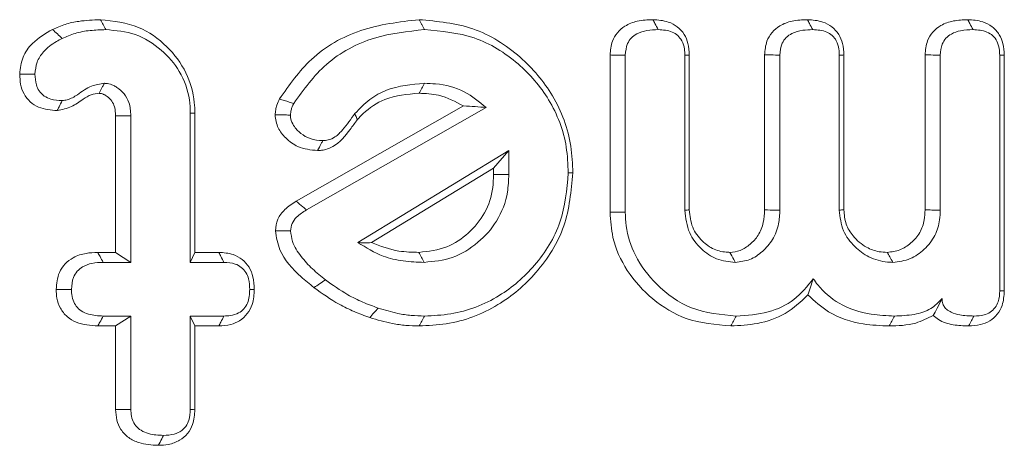
# Model space of a CAD drawing. Units: millimetres. Extents: x -33898 to -26473, y 238 to 5488.
# Drawn here: x -30156 to -30148, y 3952 to 3956 of the extents above; entities that cross this region are included whole.
import ezdxf

# ---------------------------------------------------------------- set-up
doc = ezdxf.new("R2010")
doc.units = ezdxf.units.MM
doc.header["$LTSCALE"] = 3
doc.layers.get('0').update_dxf_attribs({"lineweight": 15})

msp = doc.modelspace()

# ---------------------------------------------------------------- linework, layer by layer
at = {"color": 7, "linetype": 'Continuous', "lineweight": 15}
for p, q in [((-30151.2381, 3954.3197), (-30151.2381, 3955.7129)), ((-30151.103, 3954.3208), (-30151.103, 3955.7105)), ((-30150.5765, 3955.7121), (-30150.5765, 3954.3381)), ((-30150.5362, 3955.713), (-30150.5362, 3954.3403)), ((-30149.8694, 3954.3396), (-30149.8694, 3955.7145)), ((-30149.7342, 3954.3381), (-30149.7342, 3955.7121)), ((-30149.2078, 3955.7121), (-30149.2078, 3954.3381)), ((-30149.1675, 3955.713), (-30149.1675, 3954.3405)), ((-30148.4482, 3954.3401), (-30148.4482, 3955.7133)), ((-30148.313, 3954.3381), (-30148.313, 3955.7121)), ((-30147.7866, 3955.7105), (-30147.7866, 3953.6243)), ((-30147.7463, 3955.7126), (-30147.7463, 3953.6231)), ((-30154.0186, 3954.4167), (-30152.5359, 3955.2611)), ((-30153.9268, 3954.3406), (-30152.3353, 3955.2469)), ((-30155.6177, 3953.9636), (-30155.6177, 3955.1731)), ((-30155.4825, 3953.8754), (-30155.4825, 3955.1751)), ((-30154.956, 3955.1965), (-30154.956, 3953.8754)), ((-30154.9157, 3955.1975), (-30154.9157, 3953.9636)), ((-30152.1346, 3954.8652), (-30153.4719, 3954.0514)), ((-30152.2698, 3954.7087), (-30152.1346, 3954.8652)), ((-30152.1346, 3954.6529), (-30152.1346, 3954.8652)), ((-30152.2698, 3954.7087), (-30153.352, 3954.0502)), ((-30152.2698, 3954.6538), (-30152.2698, 3954.7087)), ((-30155.7767, 3953.9636), (-30155.6177, 3953.9636)), ((-30155.6177, 3953.9636), (-30155.4825, 3953.8754)), ((-30154.9157, 3953.9636), (-30154.956, 3953.8754)), ((-30154.9157, 3953.9636), (-30154.7036, 3953.9636)), ((-30155.7276, 3953.8754), (-30155.4825, 3953.8754)), ((-30154.956, 3953.8754), (-30154.6583, 3953.8754)), ((-30155.4825, 3953.3996), (-30155.7276, 3953.3996)), ((-30155.6177, 3953.3114), (-30155.4825, 3953.3996)), ((-30155.4825, 3952.5717), (-30155.4825, 3953.3996)), ((-30154.9157, 3953.3114), (-30154.956, 3953.3996)), ((-30154.6583, 3953.3996), (-30154.956, 3953.3996)), ((-30154.956, 3953.3996), (-30154.956, 3952.5717)), ((-30155.6177, 3953.3114), (-30155.7757, 3953.3114)), ((-30155.6177, 3952.5703), (-30155.6177, 3953.3114)), ((-30154.9157, 3953.3114), (-30154.9157, 3952.5695)), ((-30154.7047, 3953.3114), (-30154.9157, 3953.3114))]:
    msp.add_line(p, q, dxfattribs=at)
for points, knots in [([(-30156.1767, 3955.9394), (-30156.1394, 3955.9557), (-30156.0645, 3955.9885), (-30155.9213, 3956.0186), (-30155.8165, 3956.0231), (-30155.7526, 3956.0258)], [0, 0, 0, 0, 0.279821, 0.560365, 1, 1, 1, 1]), ([(-30155.7526, 3956.0258), (-30155.6363, 3956.013), (-30155.4185, 3955.989), (-30155.1573, 3955.8002), (-30154.9822, 3955.5671), (-30154.9203, 3955.3512), (-30154.9167, 3955.2287), (-30154.9157, 3955.1975)], [0, 0, 0, 0, 0.265661, 0.497784, 0.718204, 0.928348, 1, 1, 1, 1]), ([(-30155.7526, 3956.0258), (-30155.7447, 3956.0111), (-30155.729, 3955.9817), (-30155.7133, 3955.9523), (-30155.7054, 3955.9376)], [0, 0, 0, 0, 0.499937, 1, 1, 1, 1]), ([(-30154.1662, 3955.3232), (-30154.0796, 3955.4472), (-30153.8955, 3955.711), (-30153.4484, 3955.966), (-30153.1051, 3956.0056), (-30152.9302, 3956.0259)], [0, 0, 0, 0, 0.303288, 0.645051, 1, 1, 1, 1]), ([(-30152.9302, 3956.0259), (-30152.7677, 3956.0112), (-30152.4415, 3955.9817), (-30152.0292, 3955.7186), (-30151.7213, 3955.3581), (-30151.5813, 3954.9846), (-30151.5712, 3954.7473), (-30151.5679, 3954.6677)], [0, 0, 0, 0, 0.227439, 0.456613, 0.666801, 0.888358, 1, 1, 1, 1]), ([(-30151.2381, 3955.7129), (-30151.2344, 3955.7545), (-30151.228, 3955.8255), (-30151.1766, 3955.9138), (-30151.1011, 3955.9779), (-30150.9916, 3956.0204), (-30150.9056, 3956.0239), (-30150.8591, 3956.0258)], [0, 0, 0, 0, 0.221913, 0.379402, 0.536648, 0.748926, 1, 1, 1, 1]), ([(-30150.8591, 3956.0258), (-30150.8125, 3956.0228), (-30150.7355, 3956.0178), (-30150.6391, 3955.9666), (-30150.5785, 3955.8992), (-30150.5417, 3955.8112), (-30150.5382, 3955.7477), (-30150.5362, 3955.713)], [0, 0, 0, 0, 0.272457, 0.450114, 0.628471, 0.796729, 1, 1, 1, 1]), ([(-30150.8591, 3956.0258), (-30150.853, 3956.0146), (-30150.8372, 3955.9852), (-30150.8214, 3955.9558), (-30150.8116, 3955.9376)], [0, 0, 0, 0, 0.381035, 1, 1, 1, 1]), ([(-30149.8694, 3955.7145), (-30149.8658, 3955.7555), (-30149.8596, 3955.8269), (-30149.8065, 3955.9152), (-30149.7306, 3955.9808), (-30149.6203, 3956.02), (-30149.5358, 3956.0238), (-30149.4903, 3956.0258)], [0, 0, 0, 0, 0.219104, 0.381028, 0.542433, 0.75365, 1, 1, 1, 1]), ([(-30149.4903, 3956.0258), (-30149.4437, 3956.0228), (-30149.3668, 3956.0178), (-30149.2704, 3955.9667), (-30149.2099, 3955.8991), (-30149.1732, 3955.8112), (-30149.1695, 3955.7477), (-30149.1675, 3955.713)], [0, 0, 0, 0, 0.272535, 0.45027, 0.628367, 0.796673, 1, 1, 1, 1]), ([(-30149.4903, 3956.0258), (-30149.4843, 3956.0146), (-30149.4687, 3955.9852), (-30149.4529, 3955.9558), (-30149.4431, 3955.9376)], [0, 0, 0, 0, 0.381008, 1, 1, 1, 1]), ([(-30148.4482, 3955.7133), (-30148.4444, 3955.7562), (-30148.4379, 3955.8298), (-30148.3824, 3955.9204), (-30148.303, 3955.9838), (-30148.1947, 3956.0207), (-30148.113, 3956.0241), (-30148.0705, 3956.0258)], [0, 0, 0, 0, 0.228847, 0.393144, 0.557743, 0.77027, 1, 1, 1, 1]), ([(-30148.0705, 3956.0258), (-30148.0253, 3956.023), (-30147.9485, 3956.0183), (-30147.8506, 3955.9672), (-30147.7885, 3955.898), (-30147.7525, 3955.8094), (-30147.7485, 3955.7469), (-30147.7463, 3955.7126)], [0, 0, 0, 0, 0.264146, 0.448711, 0.634391, 0.799295, 1, 1, 1, 1]), ([(-30148.0705, 3956.0258), (-30148.0646, 3956.0146), (-30148.049, 3955.9852), (-30148.0333, 3955.9558), (-30148.0235, 3955.9376)], [0, 0, 0, 0, 0.382447, 1, 1, 1, 1]), ([(-30156.4674, 3955.5431), (-30156.4614, 3955.5944), (-30156.4497, 3955.6953), (-30156.3454, 3955.8414), (-30156.2397, 3955.9028), (-30156.1767, 3955.9394)], [0, 0, 0, 0, 0.295305, 0.580431, 1, 1, 1, 1]), ([(-30156.1767, 3955.9394), (-30156.1624, 3955.9261), (-30156.1338, 3955.8997), (-30156.1054, 3955.8732), (-30156.0912, 3955.86)], [0, 0, 0, 0, 0.50004, 1, 1, 1, 1]), ([(-30156.0912, 3955.86), (-30156.0535, 3955.8761), (-30155.9742, 3955.91), (-30155.8429, 3955.9331), (-30155.7515, 3955.9361), (-30155.7054, 3955.9376)], [0, 0, 0, 0, 0.308467, 0.650728, 1, 1, 1, 1]), ([(-30155.7054, 3955.9376), (-30155.6162, 3955.9296), (-30155.4373, 3955.9135), (-30155.2103, 3955.7693), (-30155.0372, 3955.5703), (-30154.9629, 3955.3645), (-30154.9576, 3955.236), (-30154.956, 3955.1965)], [0, 0, 0, 0, 0.22789, 0.457106, 0.670405, 0.898751, 1, 1, 1, 1]), ([(-30154.0403, 3955.2833), (-30153.9517, 3955.4067), (-30153.7677, 3955.663), (-30153.3424, 3955.8893), (-30153.0316, 3955.922), (-30152.8823, 3955.9376)], [0, 0, 0, 0, 0.325304, 0.675777, 1, 1, 1, 1]), ([(-30152.8823, 3955.9376), (-30152.732, 3955.9244), (-30152.4304, 3955.8977), (-30152.0471, 3955.6563), (-30151.7567, 3955.3225), (-30151.6213, 3954.9707), (-30151.6115, 3954.7447), (-30151.6082, 3954.6678)], [0, 0, 0, 0, 0.224842, 0.451463, 0.660739, 0.884556, 1, 1, 1, 1]), ([(-30151.103, 3955.7105), (-30151.0999, 3955.7461), (-30151.0952, 3955.8021), (-30151.052, 3955.8662), (-30150.993, 3955.9086), (-30150.9102, 3955.9346), (-30150.845, 3955.9366), (-30150.8116, 3955.9376)], [0, 0, 0, 0, 0.249902, 0.39217, 0.534549, 0.761761, 1, 1, 1, 1]), ([(-30150.8116, 3955.9376), (-30150.7687, 3955.935), (-30150.7063, 3955.9311), (-30150.6366, 3955.8871), (-30150.5968, 3955.8351), (-30150.5778, 3955.7734), (-30150.5769, 3955.7296), (-30150.5765, 3955.7121)], [0, 0, 0, 0, 0.340334, 0.494317, 0.648455, 0.858981, 1, 1, 1, 1]), ([(-30149.7342, 3955.7121), (-30149.7311, 3955.7483), (-30149.7263, 3955.8057), (-30149.6798, 3955.87), (-30149.6177, 3955.9132), (-30149.5352, 3955.9347), (-30149.4725, 3955.9367), (-30149.4431, 3955.9376)], [0, 0, 0, 0, 0.253627, 0.402031, 0.550238, 0.788585, 1, 1, 1, 1]), ([(-30149.4431, 3955.9376), (-30149.4001, 3955.935), (-30149.3377, 3955.9311), (-30149.2681, 3955.8871), (-30149.2283, 3955.8351), (-30149.2094, 3955.7734), (-30149.2082, 3955.7296), (-30149.2078, 3955.7121)], [0, 0, 0, 0, 0.340323, 0.4943, 0.648424, 0.858947, 1, 1, 1, 1]), ([(-30148.313, 3955.7121), (-30148.3103, 3955.7453), (-30148.3059, 3955.7991), (-30148.2658, 3955.8632), (-30148.2096, 3955.9065), (-30148.1261, 3955.9336), (-30148.0603, 3955.9362), (-30148.0235, 3955.9376)], [0, 0, 0, 0, 0.234542, 0.380897, 0.527221, 0.735837, 1, 1, 1, 1]), ([(-30148.0235, 3955.9376), (-30147.9809, 3955.9348), (-30147.9178, 3955.9306), (-30147.8461, 3955.8861), (-30147.8075, 3955.8342), (-30147.79, 3955.7727), (-30147.7876, 3955.7301), (-30147.7866, 3955.7105)], [0, 0, 0, 0, 0.336816, 0.497594, 0.659284, 0.843079, 1, 1, 1, 1]), ([(-30156.332, 3955.5427), (-30156.3285, 3955.5787), (-30156.3214, 3955.6509), (-30156.2524, 3955.755), (-30156.1685, 3955.8192), (-30156.108, 3955.8511), (-30156.0912, 3955.86)], [0, 0, 0, 0, 0.254008, 0.510608, 0.863837, 1, 1, 1, 1]), ([(-30151.2381, 3955.7129), (-30151.2196, 3955.7126), (-30151.1746, 3955.7118), (-30151.1295, 3955.7109), (-30151.103, 3955.7105)], [0, 0, 0, 0, 0.411073, 1, 1, 1, 1]), ([(-30150.5362, 3955.713), (-30150.5413, 3955.7129), (-30150.5546, 3955.7126), (-30150.5682, 3955.7123), (-30150.5765, 3955.7121)], [0, 0, 0, 0, 0.380977, 1, 1, 1, 1]), ([(-30149.8694, 3955.7145), (-30149.8507, 3955.7142), (-30149.8058, 3955.7134), (-30149.7606, 3955.7126), (-30149.7342, 3955.7121)], [0, 0, 0, 0, 0.415464, 1, 1, 1, 1]), ([(-30149.1675, 3955.713), (-30149.1727, 3955.7129), (-30149.1863, 3955.7126), (-30149.1995, 3955.7123), (-30149.2078, 3955.7121)], [0, 0, 0, 0, 0.381014, 1, 1, 1, 1]), ([(-30148.4482, 3955.7133), (-30148.4309, 3955.7132), (-30148.3858, 3955.7128), (-30148.3408, 3955.7124), (-30148.313, 3955.7121)], [0, 0, 0, 0, 0.382548, 1, 1, 1, 1]), ([(-30147.7463, 3955.7126), (-30147.7514, 3955.7123), (-30147.7649, 3955.7116), (-30147.7783, 3955.7109), (-30147.7866, 3955.7105)], [0, 0, 0, 0, 0.384174, 1, 1, 1, 1]), ([(-30156.135, 3955.2207), (-30156.1919, 3955.2249), (-30156.2787, 3955.2313), (-30156.3783, 3955.2951), (-30156.4336, 3955.3671), (-30156.4629, 3955.4534), (-30156.4659, 3955.5132), (-30156.4674, 3955.5431)], [0, 0, 0, 0, 0.32024, 0.489441, 0.659399, 0.830031, 1, 1, 1, 1]), ([(-30156.4674, 3955.5431), (-30156.4493, 3955.543), (-30156.4043, 3955.5429), (-30156.3591, 3955.5428), (-30156.332, 3955.5427)], [0, 0, 0, 0, 0.400043, 1, 1, 1, 1]), ([(-30156.0912, 3955.3089), (-30156.1253, 3955.3109), (-30156.1808, 3955.3142), (-30156.2525, 3955.346), (-30156.2965, 3955.3919), (-30156.3281, 3955.4588), (-30156.3305, 3955.5105), (-30156.332, 3955.5427)], [0, 0, 0, 0, 0.2657108, 0.4325132, 0.6008464, 0.7513964, 1, 1, 1, 1]), ([(-30155.7168, 3955.4618), (-30155.7559, 3955.4564), (-30155.8441, 3955.4442), (-30155.9415, 3955.3672), (-30156.0275, 3955.3165), (-30156.0763, 3955.3107), (-30156.0912, 3955.3089)], [0, 0, 0, 0, 0.284486, 0.642075, 0.890756, 1, 1, 1, 1]), ([(-30155.7648, 3955.3734), (-30155.7626, 3955.3774), (-30155.7519, 3955.3972), (-30155.736, 3955.4266), (-30155.7221, 3955.4521), (-30155.7168, 3955.4618)], [0, 0, 0, 0, 0.134492, 0.672565, 1, 1, 1, 1]), ([(-30155.4825, 3955.1751), (-30155.4852, 3955.2148), (-30155.4898, 3955.2837), (-30155.5384, 3955.3706), (-30155.5905, 3955.4171), (-30155.63, 3955.44), (-30155.6622, 3955.4549), (-30155.6904, 3955.4599), (-30155.7129, 3955.4615), (-30155.7168, 3955.4618)], [0, 0, 0, 0, 0.28818, 0.4994071, 0.7103855, 0.7933632, 0.83436, 0.9706811, 1, 1, 1, 1]), ([(-30152.8823, 3955.4618), (-30152.9969, 3955.4516), (-30153.1687, 3955.4364), (-30153.3746, 3955.3224), (-30153.4563, 3955.2377), (-30153.4984, 3955.1941)], [0, 0, 0, 0, 0.492466, 0.738477, 1, 1, 1, 1]), ([(-30152.9297, 3955.3736), (-30152.9218, 3955.3883), (-30152.9058, 3955.4176), (-30152.8901, 3955.447), (-30152.8823, 3955.4618)], [0, 0, 0, 0, 0.500017, 1, 1, 1, 1]), ([(-30152.3353, 3955.2469), (-30152.3971, 3955.2983), (-30152.5272, 3955.4064), (-30152.7286, 3955.4572), (-30152.8493, 3955.4608), (-30152.8823, 3955.4618)], [0, 0, 0, 0, 0.396394, 0.83517, 1, 1, 1, 1]), ([(-30155.7648, 3955.3734), (-30155.7884, 3955.3703), (-30155.8386, 3955.3639), (-30155.918, 3955.3153), (-30156.0071, 3955.2458), (-30156.0917, 3955.2292), (-30156.135, 3955.2207)], [0, 0, 0, 0, 0.174627, 0.371508, 0.677814, 1, 1, 1, 1]), ([(-30156.135, 3955.2207), (-30156.1295, 3955.2316), (-30156.1148, 3955.2611), (-30156.1003, 3955.2905), (-30156.0912, 3955.3089)], [0, 0, 0, 0, 0.373117, 1, 1, 1, 1]), ([(-30155.6177, 3955.1731), (-30155.6189, 3955.2004), (-30155.6211, 3955.2467), (-30155.6494, 3955.3071), (-30155.6825, 3955.3384), (-30155.7066, 3955.3553), (-30155.7189, 3955.3619), (-30155.7333, 3955.3691), (-30155.7491, 3955.3722), (-30155.7615, 3955.3731), (-30155.7648, 3955.3734)], [0, 0, 0, 0, 0.295893, 0.503124, 0.711128, 0.787126, 0.825977, 0.863643, 0.96408, 1, 1, 1, 1]), ([(-30154.2055, 3955.1826), (-30154.2038, 3955.1973), (-30154.2005, 3955.2267), (-30154.1886, 3955.2745), (-30154.1743, 3955.3056), (-30154.1662, 3955.3232)], [0, 0, 0, 0, 0.30212, 0.604637, 1, 1, 1, 1]), ([(-30154.1662, 3955.3232), (-30154.1514, 3955.3185), (-30154.123, 3955.3095), (-30154.0814, 3955.2963), (-30154.054, 3955.2876), (-30154.0403, 3955.2833)], [0, 0, 0, 0, 0.349597, 0.67474, 1, 1, 1, 1]), ([(-30152.9297, 3955.3736), (-30153.0336, 3955.3648), (-30153.2148, 3955.3496), (-30153.3915, 3955.2321), (-30153.4602, 3955.1573), (-30153.4771, 3955.1388)], [0, 0, 0, 0, 0.502944, 0.877458, 1, 1, 1, 1]), ([(-30152.5359, 3955.2611), (-30152.6079, 3955.2995), (-30152.7318, 3955.3656), (-30152.8713, 3955.3712), (-30152.9297, 3955.3736)], [0, 0, 0, 0, 0.580918, 1, 1, 1, 1]), ([(-30154.0698, 3955.1808), (-30154.0681, 3955.1956), (-30154.0653, 3955.2207), (-30154.0536, 3955.2547), (-30154.0447, 3955.2737), (-30154.0403, 3955.2833)], [0, 0, 0, 0, 0.413472, 0.704725, 1, 1, 1, 1]), ([(-30152.5359, 3955.2611), (-30152.5014, 3955.2594), (-30152.4325, 3955.256), (-30152.3677, 3955.25), (-30152.3353, 3955.2469)], [0, 0, 0, 0, 0.499944, 1, 1, 1, 1]), ([(-30155.6177, 3955.1731), (-30155.6055, 3955.1733), (-30155.577, 3955.1737), (-30155.5318, 3955.1743), (-30155.4989, 3955.1748), (-30155.4825, 3955.1751)], [0, 0, 0, 0, 0.270332, 0.635109, 1, 1, 1, 1]), ([(-30154.9157, 3955.1975), (-30154.9224, 3955.1973), (-30154.9357, 3955.197), (-30154.9493, 3955.1967), (-30154.956, 3955.1965)], [0, 0, 0, 0, 0.50004, 1, 1, 1, 1]), ([(-30153.829, 3954.8662), (-30153.8891, 3954.8719), (-30153.9941, 3954.8819), (-30154.1085, 3954.9692), (-30154.1885, 3955.0647), (-30154.1997, 3955.1424), (-30154.2055, 3955.1826)], [0, 0, 0, 0, 0.327994, 0.573619, 0.779917, 1, 1, 1, 1]), ([(-30154.2055, 3955.1826), (-30154.1898, 3955.1824), (-30154.1594, 3955.182), (-30154.1142, 3955.1814), (-30154.0846, 3955.181), (-30154.0698, 3955.1808)], [0, 0, 0, 0, 0.346054, 0.672971, 1, 1, 1, 1]), ([(-30153.7821, 3954.9545), (-30153.8206, 3954.9569), (-30153.891, 3954.9614), (-30153.9797, 3955.0152), (-30154.0388, 3955.0767), (-30154.0667, 3955.1366), (-30154.069, 3955.1695), (-30154.0698, 3955.1808)], [0, 0, 0, 0, 0.284697, 0.520739, 0.755112, 0.915843, 1, 1, 1, 1]), ([(-30153.4771, 3955.1388), (-30153.4982, 3955.1105), (-30153.5616, 3955.025), (-30153.653, 3954.907), (-30153.7701, 3954.8693), (-30153.8173, 3954.8668), (-30153.829, 3954.8662)], [0, 0, 0, 0, 0.22981, 0.693009, 0.923946, 1, 1, 1, 1]), ([(-30153.4984, 3955.1941), (-30153.533, 3955.1453), (-30153.5858, 3955.0711), (-30153.664, 3954.9878), (-30153.7283, 3954.9578), (-30153.7662, 3954.9554), (-30153.7821, 3954.9545)], [0, 0, 0, 0, 0.464564, 0.706554, 0.876795, 1, 1, 1, 1]), ([(-30153.4771, 3955.1388), (-30153.4798, 3955.1458), (-30153.487, 3955.1643), (-30153.494, 3955.1827), (-30153.4984, 3955.1941)], [0, 0, 0, 0, 0.38027, 1, 1, 1, 1]), ([(-30153.829, 3954.8662), (-30153.8183, 3954.8865), (-30153.8027, 3954.916), (-30153.7869, 3954.9454), (-30153.7821, 3954.9545)], [0, 0, 0, 0, 0.692155, 1, 1, 1, 1]), ([(-30152.9316, 3953.9636), (-30152.8464, 3953.9731), (-30152.686, 3953.9909), (-30152.4866, 3954.1298), (-30152.3368, 3954.3078), (-30152.2751, 3954.4981), (-30152.2711, 3954.615), (-30152.2698, 3954.6538)], [0, 0, 0, 0, 0.239571, 0.45134, 0.669586, 0.890348, 1, 1, 1, 1]), ([(-30151.5679, 3954.6677), (-30151.5827, 3954.5074), (-30151.6123, 3954.1855), (-30151.8704, 3953.7788), (-30152.2296, 3953.4694), (-30152.6059, 3953.3259), (-30152.8491, 3953.315), (-30152.9295, 3953.3114)], [0, 0, 0, 0, 0.223816, 0.449168, 0.656475, 0.88653, 1, 1, 1, 1]), ([(-30152.8839, 3953.8754), (-30152.7993, 3953.8837), (-30152.6263, 3953.9005), (-30152.4038, 3954.0413), (-30152.2264, 3954.2389), (-30152.1433, 3954.458), (-30152.1369, 3954.6013), (-30152.1346, 3954.6529)], [0, 0, 0, 0, 0.2114127, 0.4319644, 0.6414552, 0.870875, 1, 1, 1, 1]), ([(-30151.6082, 3954.6678), (-30151.6217, 3954.5192), (-30151.6488, 3954.221), (-30151.8866, 3953.8424), (-30152.2197, 3953.5519), (-30152.5735, 3953.4136), (-30152.8044, 3953.4031), (-30152.8823, 3953.3996)], [0, 0, 0, 0, 0.221706, 0.444922, 0.651482, 0.882416, 1, 1, 1, 1]), ([(-30152.2698, 3954.6538), (-30152.2473, 3954.6536), (-30152.2024, 3954.6533), (-30152.1572, 3954.653), (-30152.1346, 3954.6529)], [0, 0, 0, 0, 0.499937, 1, 1, 1, 1]), ([(-30154.2029, 3954.1554), (-30154.1982, 3954.1902), (-30154.1887, 3954.2603), (-30154.1183, 3954.3525), (-30154.0537, 3954.3941), (-30154.0186, 3954.4167)], [0, 0, 0, 0, 0.310459, 0.625111, 1, 1, 1, 1]), ([(-30154.0186, 3954.4167), (-30153.9985, 3954.4001), (-30153.9678, 3954.3747), (-30153.9374, 3954.3494), (-30153.9268, 3954.3406)], [0, 0, 0, 0, 0.653542, 1, 1, 1, 1]), ([(-30154.0675, 3954.1539), (-30154.0645, 3954.1764), (-30154.0586, 3954.2217), (-30154.0078, 3954.2893), (-30153.9577, 3954.321), (-30153.9268, 3954.3406)], [0, 0, 0, 0, 0.274303, 0.551795, 1, 1, 1, 1]), ([(-30150.5362, 3954.3403), (-30150.5429, 3954.3399), (-30150.5562, 3954.3392), (-30150.5698, 3954.3385), (-30150.5765, 3954.3381)], [0, 0, 0, 0, 0.499923, 1, 1, 1, 1]), ([(-30150.5765, 3954.3381), (-30150.5683, 3954.2684), (-30150.5531, 3954.1393), (-30150.4375, 3953.993), (-30150.2968, 3953.8923), (-30150.1859, 3953.8811), (-30150.129, 3953.8754)], [0, 0, 0, 0, 0.289465, 0.536606, 0.762158, 1, 1, 1, 1]), ([(-30150.5362, 3954.3403), (-30150.5308, 3954.2871), (-30150.5204, 3954.1839), (-30150.4302, 3954.0644), (-30150.3207, 3953.983), (-30150.2296, 3953.9662), (-30150.1826, 3953.964), (-30150.1774, 3953.9638)], [0, 0, 0, 0, 0.273359, 0.530162, 0.753306, 0.972936, 1, 1, 1, 1]), ([(-30150.1774, 3953.9638), (-30150.1463, 3953.967), (-30150.0801, 3953.9739), (-30149.9949, 3954.0339), (-30149.9185, 3954.1151), (-30149.8749, 3954.2238), (-30149.8712, 3954.302), (-30149.8694, 3954.3396)], [0, 0, 0, 0, 0.172312, 0.367355, 0.564767, 0.791052, 1, 1, 1, 1]), ([(-30150.129, 3953.8754), (-30150.085, 3953.8805), (-30149.9967, 3953.8907), (-30149.8839, 3953.97), (-30149.7905, 3954.0755), (-30149.7405, 3954.2068), (-30149.7362, 3954.2974), (-30149.7342, 3954.3381)], [0, 0, 0, 0, 0.195312, 0.39176, 0.597516, 0.818902, 1, 1, 1, 1]), ([(-30149.8694, 3954.3396), (-30149.8367, 3954.3393), (-30149.7917, 3954.3388), (-30149.7465, 3954.3383), (-30149.7342, 3954.3381)], [0, 0, 0, 0, 0.727042, 1, 1, 1, 1]), ([(-30149.1675, 3954.3405), (-30149.1743, 3954.3401), (-30149.1878, 3954.3393), (-30149.2011, 3954.3385), (-30149.2078, 3954.3381)], [0, 0, 0, 0, 0.500077, 1, 1, 1, 1]), ([(-30149.2078, 3954.3381), (-30149.2007, 3954.2753), (-30149.187, 3954.1544), (-30149.079, 3954.0138), (-30148.9453, 3953.9119), (-30148.8216, 3953.879), (-30148.7492, 3953.8761), (-30148.734, 3953.8754)], [0, 0, 0, 0, 0.254111, 0.48967, 0.701692, 0.937445, 1, 1, 1, 1]), ([(-30149.1675, 3954.3405), (-30149.1637, 3954.2975), (-30149.1563, 3954.2137), (-30149.0833, 3954.0959), (-30148.9816, 3954.0091), (-30148.8707, 3953.9675), (-30148.8068, 3953.9648), (-30148.7822, 3953.9637)], [0, 0, 0, 0, 0.213979, 0.417056, 0.678024, 0.876063, 1, 1, 1, 1]), ([(-30148.7822, 3953.9637), (-30148.7444, 3953.9681), (-30148.6679, 3953.9768), (-30148.569, 3954.0446), (-30148.4889, 3954.1344), (-30148.4524, 3954.2413), (-30148.4494, 3954.3106), (-30148.4482, 3954.3401)], [0, 0, 0, 0, 0.202276, 0.410093, 0.6278, 0.841855, 1, 1, 1, 1]), ([(-30148.734, 3953.8754), (-30148.6811, 3953.8822), (-30148.5784, 3953.8953), (-30148.4498, 3953.988), (-30148.3549, 3954.1062), (-30148.3177, 3954.2327), (-30148.3143, 3954.3095), (-30148.313, 3954.3381)], [0, 0, 0, 0, 0.2285621, 0.4432752, 0.6675996, 0.8759825, 1, 1, 1, 1]), ([(-30148.4482, 3954.3401), (-30148.4283, 3954.3398), (-30148.3833, 3954.3391), (-30148.3382, 3954.3385), (-30148.313, 3954.3381)], [0, 0, 0, 0, 0.441328, 1, 1, 1, 1]), ([(-30150.1684, 3953.3114), (-30150.3032, 3953.323), (-30150.5528, 3953.3444), (-30150.8696, 3953.5381), (-30151.0945, 3953.7881), (-30151.2217, 3954.0629), (-30151.2333, 3954.2446), (-30151.2381, 3954.3197)], [0, 0, 0, 0, 0.246984, 0.457323, 0.666574, 0.862258, 1, 1, 1, 1]), ([(-30150.1209, 3953.3996), (-30150.2565, 3953.4122), (-30150.5174, 3953.4365), (-30150.825, 3953.6574), (-30151.0209, 3953.9163), (-30151.0969, 3954.1484), (-30151.1015, 3954.2799), (-30151.103, 3954.3208)], [0, 0, 0, 0, 0.270549, 0.520734, 0.735612, 0.91796, 1, 1, 1, 1]), ([(-30153.861, 3953.6512), (-30153.8994, 3953.6826), (-30154.0157, 3953.7776), (-30154.1666, 3953.9387), (-30154.1932, 3954.0978), (-30154.2029, 3954.1554)], [0, 0, 0, 0, 0.2391591, 0.7242068, 1, 1, 1, 1]), ([(-30154.2029, 3954.1554), (-30154.1734, 3954.1551), (-30154.1283, 3954.1546), (-30154.0831, 3954.1541), (-30154.0675, 3954.1539)], [0, 0, 0, 0, 0.65345, 1, 1, 1, 1]), ([(-30153.7599, 3953.7209), (-30153.7988, 3953.7523), (-30153.8769, 3953.8152), (-30153.9785, 3953.9256), (-30154.0541, 3954.0395), (-30154.0637, 3954.122), (-30154.0675, 3954.1539)], [0, 0, 0, 0, 0.273978, 0.549046, 0.826085, 1, 1, 1, 1]), ([(-30153.352, 3954.0502), (-30153.3737, 3954.0493), (-30153.4171, 3954.0474), (-30153.4536, 3954.0501), (-30153.4719, 3954.0514)], [0, 0, 0, 0, 0.49972, 1, 1, 1, 1]), ([(-30153.4719, 3954.0514), (-30153.3995, 3954.0059), (-30153.2753, 3953.9279), (-30153.0695, 3953.8824), (-30152.9464, 3953.8778), (-30152.8839, 3953.8754)], [0, 0, 0, 0, 0.407486, 0.699165, 1, 1, 1, 1]), ([(-30153.352, 3954.0502), (-30153.2717, 3954.0198), (-30153.1357, 3953.9684), (-30152.9909, 3953.965), (-30152.9316, 3953.9636)], [0, 0, 0, 0, 0.590387, 1, 1, 1, 1]), ([(-30156.1441, 3953.6358), (-30156.1398, 3953.687), (-30156.1329, 3953.7693), (-30156.0691, 3953.8648), (-30155.9872, 3953.9261), (-30155.8855, 3953.9592), (-30155.8112, 3953.9622), (-30155.7767, 3953.9636)], [0, 0, 0, 0, 0.270725, 0.435275, 0.599591, 0.814139, 1, 1, 1, 1]), ([(-30155.7767, 3953.9636), (-30155.7698, 3953.9512), (-30155.7533, 3953.9218), (-30155.737, 3953.8924), (-30155.7276, 3953.8754)], [0, 0, 0, 0, 0.421421, 1, 1, 1, 1]), ([(-30154.7036, 3953.9636), (-30154.6606, 3953.9606), (-30154.5867, 3953.9556), (-30154.4938, 3953.9038), (-30154.4318, 3953.8342), (-30154.3944, 3953.7411), (-30154.3911, 3953.6731), (-30154.3893, 3953.6358)], [0, 0, 0, 0, 0.248849, 0.427593, 0.605813, 0.783593, 1, 1, 1, 1]), ([(-30154.7036, 3953.9636), (-30154.6975, 3953.9518), (-30154.6824, 3953.9225), (-30154.6673, 3953.8931), (-30154.6583, 3953.8754)], [0, 0, 0, 0, 0.400159, 1, 1, 1, 1]), ([(-30152.9316, 3953.9636), (-30152.9237, 3953.9489), (-30152.9078, 3953.9195), (-30152.8919, 3953.8901), (-30152.8839, 3953.8754)], [0, 0, 0, 0, 0.500005, 1, 1, 1, 1]), ([(-30150.1774, 3953.9638), (-30150.1658, 3953.9424), (-30150.1498, 3953.9129), (-30150.1335, 3953.8835), (-30150.129, 3953.8754)], [0, 0, 0, 0, 0.727039, 1, 1, 1, 1]), ([(-30148.7822, 3953.9637), (-30148.7751, 3953.9507), (-30148.7591, 3953.9213), (-30148.743, 3953.8919), (-30148.734, 3953.8754)], [0, 0, 0, 0, 0.441315, 1, 1, 1, 1]), ([(-30156.0089, 3953.6358), (-30156.0065, 3953.6723), (-30156.0026, 3953.7301), (-30155.9611, 3953.7985), (-30155.9045, 3953.8433), (-30155.824, 3953.8718), (-30155.7611, 3953.8742), (-30155.7276, 3953.8754)], [0, 0, 0, 0, 0.2554355, 0.4042109, 0.5529818, 0.7615665, 1, 1, 1, 1]), ([(-30154.6583, 3953.8754), (-30154.624, 3953.8736), (-30154.569, 3953.8706), (-30154.5021, 3953.8335), (-30154.4603, 3953.787), (-30154.4332, 3953.7188), (-30154.431, 3953.667), (-30154.4296, 3953.6358)], [0, 0, 0, 0, 0.268654, 0.430928, 0.592588, 0.754902, 1, 1, 1, 1]), ([(-30153.861, 3953.6512), (-30153.8441, 3953.6628), (-30153.8104, 3953.6861), (-30153.7767, 3953.7093), (-30153.7599, 3953.7209)], [0, 0, 0, 0, 0.500057, 1, 1, 1, 1]), ([(-30153.2919, 3953.4698), (-30153.338, 3953.4868), (-30153.4302, 3953.5208), (-30153.5902, 3953.5996), (-30153.6951, 3953.6746), (-30153.7599, 3953.7209)], [0, 0, 0, 0, 0.276354, 0.552902, 1, 1, 1, 1]), ([(-30149.4381, 3953.73), (-30149.4911, 3953.6642), (-30149.5977, 3953.5321), (-30149.8453, 3953.4169), (-30150.0252, 3953.4056), (-30150.1209, 3953.3996)], [0, 0, 0, 0, 0.31733, 0.63705, 1, 1, 1, 1]), ([(-30149.4853, 3953.586), (-30149.4773, 3953.6088), (-30149.4613, 3953.6543), (-30149.4458, 3953.7048), (-30149.4381, 3953.73)], [0, 0, 0, 0, 0.499884, 1, 1, 1, 1]), ([(-30148.7185, 3953.3996), (-30148.7875, 3953.4022), (-30148.9567, 3953.4088), (-30149.203, 3953.4886), (-30149.3639, 3953.6257), (-30149.4251, 3953.7118), (-30149.4381, 3953.73)], [0, 0, 0, 0, 0.25121, 0.616374, 0.918783, 1, 1, 1, 1]), ([(-30155.7757, 3953.3114), (-30155.8412, 3953.3161), (-30155.9388, 3953.323), (-30156.0515, 3953.3904), (-30156.1104, 3953.4666), (-30156.1405, 3953.5522), (-30156.143, 3953.6095), (-30156.1441, 3953.6358)], [0, 0, 0, 0, 0.349275, 0.520076, 0.692144, 0.858944, 1, 1, 1, 1]), ([(-30156.1441, 3953.6358), (-30156.127, 3953.6358), (-30156.0818, 3953.6358), (-30156.0368, 3953.6358), (-30156.0089, 3953.6358)], [0, 0, 0, 0, 0.378268, 1, 1, 1, 1]), ([(-30155.7276, 3953.3996), (-30155.7718, 3953.4019), (-30155.8397, 3953.4055), (-30155.9214, 3953.4408), (-30155.9681, 3953.4849), (-30155.9986, 3953.5408), (-30156.0074, 3953.5934), (-30156.0085, 3953.6261), (-30156.0089, 3953.6358)], [0, 0, 0, 0, 0.314745, 0.483177, 0.625402, 0.766368, 0.930247, 1, 1, 1, 1]), ([(-30154.3893, 3953.6358), (-30154.3921, 3953.5906), (-30154.3967, 3953.5142), (-30154.4468, 3953.4172), (-30154.5148, 3953.3554), (-30154.604, 3953.3171), (-30154.6687, 3953.3134), (-30154.7047, 3953.3114)], [0, 0, 0, 0, 0.261618, 0.44169, 0.622587, 0.789569, 1, 1, 1, 1]), ([(-30154.4296, 3953.6358), (-30154.4323, 3953.5943), (-30154.4362, 3953.5325), (-30154.4789, 3953.4618), (-30154.5313, 3953.4211), (-30154.5943, 3953.4014), (-30154.639, 3953.4001), (-30154.6583, 3953.3996)], [0, 0, 0, 0, 0.325702, 0.4839456, 0.6427583, 0.8456722, 1, 1, 1, 1]), ([(-30154.3893, 3953.6358), (-30154.3946, 3953.6358), (-30154.408, 3953.6358), (-30154.4214, 3953.6358), (-30154.4296, 3953.6358)], [0, 0, 0, 0, 0.389595, 1, 1, 1, 1]), ([(-30153.3675, 3953.3862), (-30153.4135, 3953.4032), (-30153.5057, 3953.4371), (-30153.675, 3953.519), (-30153.7881, 3953.5994), (-30153.861, 3953.6512)], [0, 0, 0, 0, 0.261898, 0.524195, 1, 1, 1, 1]), ([(-30149.4853, 3953.586), (-30149.5496, 3953.5265), (-30149.6782, 3953.4076), (-30149.9241, 3953.3241), (-30150.0895, 3953.3155), (-30150.1684, 3953.3114)], [0, 0, 0, 0, 0.343734, 0.686886, 1, 1, 1, 1]), ([(-30148.7662, 3953.3114), (-30148.8426, 3953.3147), (-30149.0273, 3953.3228), (-30149.2879, 3953.4054), (-30149.427, 3953.5327), (-30149.4853, 3953.586)], [0, 0, 0, 0, 0.2906623, 0.7028513, 1, 1, 1, 1]), ([(-30148.2975, 3953.554), (-30148.3286, 3953.5216), (-30148.3963, 3953.451), (-30148.5505, 3953.4066), (-30148.6605, 3953.402), (-30148.7185, 3953.3996)], [0, 0, 0, 0, 0.285756, 0.622705, 1, 1, 1, 1]), ([(-30148.375, 3953.405), (-30148.3646, 3953.4245), (-30148.3449, 3953.4616), (-30148.3127, 3953.5243), (-30148.2975, 3953.554)], [0, 0, 0, 0, 0.525995, 1, 1, 1, 1]), ([(-30148.0152, 3953.3996), (-30148.0576, 3953.4009), (-30148.1258, 3953.4032), (-30148.2089, 3953.4263), (-30148.2574, 3953.4559), (-30148.2851, 3953.49), (-30148.2961, 3953.5237), (-30148.2971, 3953.5454), (-30148.2975, 3953.554)], [0, 0, 0, 0, 0.3530268, 0.5688632, 0.71202, 0.819708, 0.9277993, 1, 1, 1, 1]), ([(-30147.7463, 3953.6231), (-30147.7492, 3953.5791), (-30147.7542, 3953.5051), (-30147.8051, 3953.413), (-30147.8724, 3953.3533), (-30147.9614, 3953.3167), (-30148.0266, 3953.3132), (-30148.0622, 3953.3114)], [0, 0, 0, 0, 0.259774, 0.435789, 0.611761, 0.787926, 1, 1, 1, 1]), ([(-30147.7866, 3953.6243), (-30147.7883, 3953.591), (-30147.7911, 3953.5376), (-30147.8252, 3953.4715), (-30147.8699, 3953.4308), (-30147.9351, 3953.4035), (-30147.985, 3953.401), (-30148.0152, 3953.3996)], [0, 0, 0, 0, 0.268914, 0.431051, 0.593365, 0.753804, 1, 1, 1, 1]), ([(-30147.7463, 3953.6231), (-30147.7515, 3953.6233), (-30147.7651, 3953.6237), (-30147.7784, 3953.624), (-30147.7866, 3953.6243)], [0, 0, 0, 0, 0.386669, 1, 1, 1, 1]), ([(-30153.3675, 3953.3862), (-30153.3548, 3953.4002), (-30153.3295, 3953.428), (-30153.3044, 3953.4559), (-30153.2919, 3953.4698)], [0, 0, 0, 0, 0.50004, 1, 1, 1, 1]), ([(-30152.8823, 3953.3996), (-30152.9217, 3953.4006), (-30153.0005, 3953.4026), (-30153.1385, 3953.4237), (-30153.2341, 3953.4524), (-30153.2919, 3953.4698)], [0, 0, 0, 0, 0.283181, 0.566891, 1, 1, 1, 1]), ([(-30155.7757, 3953.3114), (-30155.7697, 3953.3225), (-30155.7538, 3953.3519), (-30155.7376, 3953.3813), (-30155.7276, 3953.3996)], [0, 0, 0, 0, 0.378239, 1, 1, 1, 1]), ([(-30154.7047, 3953.3114), (-30154.6987, 3953.3228), (-30154.6832, 3953.3522), (-30154.6677, 3953.3816), (-30154.6583, 3953.3996)], [0, 0, 0, 0, 0.38961, 1, 1, 1, 1]), ([(-30152.9295, 3953.3114), (-30152.9689, 3953.3123), (-30153.0478, 3953.3143), (-30153.1955, 3953.3352), (-30153.3004, 3953.3663), (-30153.3675, 3953.3862)], [0, 0, 0, 0, 0.265372, 0.530367, 1, 1, 1, 1]), ([(-30152.9295, 3953.3114), (-30152.9216, 3953.3261), (-30152.9059, 3953.3554), (-30152.8901, 3953.3848), (-30152.8823, 3953.3996)], [0, 0, 0, 0, 0.500052, 1, 1, 1, 1]), ([(-30150.1684, 3953.3114), (-30150.1604, 3953.3261), (-30150.1445, 3953.3554), (-30150.1288, 3953.3848), (-30150.1209, 3953.3996)], [0, 0, 0, 0, 0.499959, 1, 1, 1, 1]), ([(-30148.375, 3953.405), (-30148.4262, 3953.3791), (-30148.5486, 3953.3173), (-30148.6862, 3953.3136), (-30148.7662, 3953.3114)], [0, 0, 0, 0, 0.418722, 1, 1, 1, 1]), ([(-30148.7662, 3953.3114), (-30148.7583, 3953.3261), (-30148.7424, 3953.3554), (-30148.7265, 3953.3848), (-30148.7185, 3953.3996)], [0, 0, 0, 0, 0.500052, 1, 1, 1, 1]), ([(-30148.0622, 3953.3114), (-30148.1078, 3953.313), (-30148.1996, 3953.3164), (-30148.3108, 3953.349), (-30148.3605, 3953.3923), (-30148.375, 3953.405)], [0, 0, 0, 0, 0.4112963, 0.8283447, 1, 1, 1, 1]), ([(-30148.0622, 3953.3114), (-30148.0538, 3953.3273), (-30148.0383, 3953.3567), (-30148.0225, 3953.3861), (-30148.0152, 3953.3996)], [0, 0, 0, 0, 0.542109, 1, 1, 1, 1]), ([(-30155.6177, 3952.5703), (-30155.5986, 3952.5705), (-30155.5535, 3952.571), (-30155.5085, 3952.5714), (-30155.4825, 3952.5717)], [0, 0, 0, 0, 0.42083, 1, 1, 1, 1]), ([(-30155.24, 3952.2538), (-30155.299, 3952.2569), (-30155.3913, 3952.2617), (-30155.5058, 3952.3177), (-30155.5734, 3952.3892), (-30155.6124, 3952.4776), (-30155.6159, 3952.539), (-30155.6177, 3952.5703)], [0, 0, 0, 0, 0.314821, 0.492666, 0.671874, 0.833041, 1, 1, 1, 1]), ([(-30155.193, 3952.342), (-30155.238, 3952.3439), (-30155.3074, 3952.3469), (-30155.3912, 3952.3816), (-30155.4412, 3952.4248), (-30155.4717, 3952.4805), (-30155.4814, 3952.5315), (-30155.4822, 3952.5624), (-30155.4825, 3952.5717)], [0, 0, 0, 0, 0.3186215, 0.4910237, 0.6359652, 0.7807415, 0.9339637, 1, 1, 1, 1]), ([(-30154.9157, 3952.5695), (-30154.919, 3952.525), (-30154.9245, 3952.4498), (-30154.9768, 3952.3554), (-30155.0516, 3952.2914), (-30155.1442, 3952.2576), (-30155.2099, 3952.255), (-30155.24, 3952.2538)], [0, 0, 0, 0, 0.257273, 0.435517, 0.615196, 0.823392, 1, 1, 1, 1]), ([(-30154.956, 3952.5717), (-30154.9578, 3952.5389), (-30154.9607, 3952.4858), (-30154.9925, 3952.4221), (-30155.0359, 3952.3775), (-30155.1045, 3952.346), (-30155.1609, 3952.3434), (-30155.193, 3952.342)], [0, 0, 0, 0, 0.257228, 0.416877, 0.553198, 0.745545, 1, 1, 1, 1]), ([(-30154.9157, 3952.5695), (-30154.9245, 3952.57), (-30154.9378, 3952.5707), (-30154.9513, 3952.5714), (-30154.956, 3952.5717)], [0, 0, 0, 0, 0.652797, 1, 1, 1, 1]), ([(-30155.24, 3952.2538), (-30155.2297, 3952.273), (-30155.214, 3952.3024), (-30155.1984, 3952.3318), (-30155.193, 3952.342)], [0, 0, 0, 0, 0.65276, 1, 1, 1, 1])]:
    msp.add_open_spline(points, degree=3, knots=knots, dxfattribs=at)
for points in [[(-30152.9302, 3956.0259), (-30152.8823, 3955.9376)], [(-30151.5679, 3954.6677), (-30151.6082, 3954.6678)], [(-30151.2381, 3954.3197), (-30151.103, 3954.3208)]]:
    msp.add_open_spline(points, degree=1, dxfattribs=at)

doc.saveas('drawing.dxf')
